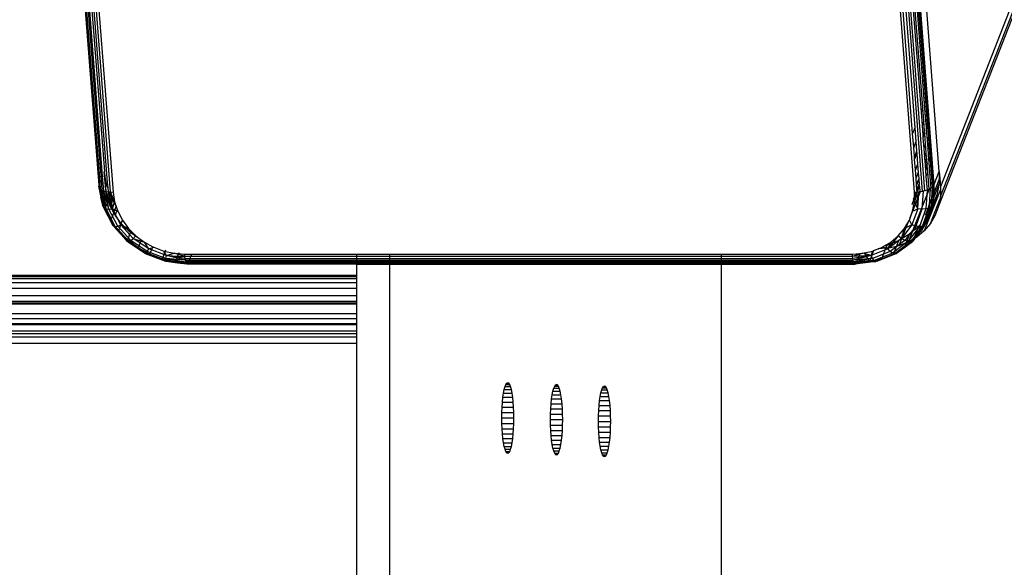
# Model space of a CAD drawing. Units: millimetres. Extents: x 29655 to 30493, y -91333 to -88108.
# Drawn here: x 30276 to 30288, y -91043 to -91037 of the extents above; entities that cross this region are included whole.
import ezdxf

# ---------------------------------------------------------------- set-up
doc = ezdxf.new("R2010")
doc.units = ezdxf.units.MM
doc.header["$LTSCALE"] = 2
doc.layers.add('Strefa Bezpieczna', color=9, linetype='Continuous')
doc.styles.get("Standard").update_dxf_attribs({"font": 'arial.ttf'})
doc.dimstyles.get("Standard").update_dxf_attribs({"dimtxt": 10, "dimasz": 8, "dimexe": 0.18, "dimexo": 0.0625, "dimgap": 10, "dimtad": 0, "dimdec": 0, "dimrnd": 0.5, "dimzin": 0, "dimdsep": 46, "dimtxsty": 'Standard', "dimcen": 0.09, "dimse1": 1, "dimse2": 1, "dimadec": 0, "dimazin": 0, "dimtfac": 1, "dimtdec": 4, "dimtofl": 0, "dimtmove": 0, "dimatfit": 3, "dimfxl": 1, "dimtolj": 1, "dimtzin": 0, "dimarcsym": 0})

# ---------------------------------------------------------------- blocks, each defined once
blk = doc.blocks.new('*D1808')
at = {"layer": 'Defpoints', "color": 0}
for p in [(30358.284, -88224.148), (29661.351, -91332.809), (30358.284, -91332.809)]:
    blk.add_point(p, dxfattribs=at)
at = {"layer": 'Strefa Bezpieczna', "color": 0, "lineweight": -2, "ltscale": 2}
for p, q in [((29661.351, -88232.148), (29661.351, -89753.559)), ((29661.351, -91324.809), (29661.351, -89803.399))]:
    blk.add_line(p, q, dxfattribs=at)
at = {"layer": 'Strefa Bezpieczna', "color": 0}
for points in [[(29662.684, -88232.148), (29660.017, -88232.148), (29661.351, -88224.148)], [(29660.017, -91324.809), (29662.684, -91324.809), (29661.351, -91332.809)]]:
    blk.add_solid(points, dxfattribs=at)
at = {"layer": 'Strefa Bezpieczna', "color": 0, "ltscale": 2, "insert": (29661.351, -89778.479), "char_height": 10, "attachment_point": 5, "rotation": 90}
blk.add_mtext('\\A1;3109', dxfattribs=at)

msp = doc.modelspace()

# ---------------------------------------------------------------- linework, layer by layer
for p, q in [((30334.793, -90916.371), (30287.013, -91038.542)), ((30287.013, -91038.656), (30334.783, -90916.508)), ((30334.704, -90916.775), (30286.992, -91038.768)), ((30286.999, -91038.359), (30286.436, -91031.047)), ((30286.372, -91031.21), (30286.936, -91038.521)), ((30277.088, -91038.521), (30276.526, -91031.239)), ((30276.531, -91031.247), (30277.091, -91038.512)), ((30277.101, -91038.489), (30276.543, -91031.257)), ((30276.559, -91031.267), (30277.114, -91038.456)), ((30277.13, -91038.414), (30276.58, -91031.275)), ((30276.603, -91031.282), (30277.151, -91038.359)), ((30276.63, -91031.287), (30277.185, -91038.491)), ((30277.223, -91038.601), (30276.659, -91031.29)), ((30276.689, -91031.291), (30277.253, -91038.602)), ((30286.707, -91038.602), (30286.143, -91031.291)), ((30286.236, -91031.282), (30286.8, -91038.594)), ((30286.829, -91038.587), (30286.265, -91031.275)), ((30286.6, -91034.669), (30286.823, -91037.561)), ((30286.615, -91034.632), (30286.838, -91037.524)), ((30286.849, -91037.496), (30286.626, -91034.605)), ((30286.562, -91034.767), (30286.785, -91037.659)), ((30286.805, -91037.606), (30286.582, -91034.715)), ((30286.685, -91037.913), (30286.462, -91035.021)), ((30286.489, -91034.954), (30286.712, -91037.846)), ((30286.805, -91037.606), (30286.785, -91037.659)), ((30286.818, -91037.765), (30286.805, -91037.606)), ((30286.838, -91037.524), (30286.823, -91037.561)), ((30286.823, -91037.561), (30286.835, -91037.72)), ((30286.849, -91037.496), (30286.838, -91037.524)), ((30286.838, -91037.524), (30286.85, -91037.683)), ((30286.861, -91037.655), (30286.849, -91037.496)), ((30286.785, -91037.659), (30286.797, -91037.818)), ((30286.85, -91037.683), (30286.835, -91037.72)), ((30286.835, -91037.72), (30286.844, -91037.835)), ((30286.861, -91037.655), (30286.85, -91037.683)), ((30286.85, -91037.683), (30286.859, -91037.798)), ((30286.87, -91037.77), (30286.861, -91037.655)), ((30286.818, -91037.765), (30286.797, -91037.818)), ((30286.797, -91037.818), (30286.806, -91037.933)), ((30286.827, -91037.881), (30286.818, -91037.765)), ((30286.859, -91037.798), (30286.844, -91037.835)), ((30286.844, -91037.835), (30286.846, -91037.864)), ((30286.861, -91037.827), (30286.846, -91037.864)), ((30286.87, -91037.77), (30286.859, -91037.798)), ((30286.859, -91037.798), (30286.861, -91037.827)), ((30286.872, -91037.799), (30286.861, -91037.827)), ((30286.861, -91037.827), (30286.871, -91037.952)), ((30286.872, -91037.799), (30286.87, -91037.77)), ((30286.881, -91037.924), (30286.872, -91037.799)), ((30286.712, -91037.846), (30286.685, -91037.913)), ((30286.698, -91038.072), (30286.685, -91037.913)), ((30286.712, -91037.846), (30286.724, -91038.005)), ((30286.827, -91037.881), (30286.806, -91037.933)), ((30286.806, -91037.933), (30286.808, -91037.962)), ((30286.829, -91037.909), (30286.808, -91037.962)), ((30286.829, -91037.909), (30286.827, -91037.881)), ((30286.838, -91038.034), (30286.829, -91037.909)), ((30286.846, -91037.864), (30286.856, -91037.989)), ((30286.871, -91037.952), (30286.856, -91037.989)), ((30286.881, -91037.924), (30286.871, -91037.952)), ((30286.871, -91037.952), (30286.878, -91038.052)), ((30286.889, -91038.025), (30286.881, -91037.924)), ((30286.724, -91038.005), (30286.698, -91038.072)), ((30286.724, -91038.005), (30286.733, -91038.12)), ((30286.808, -91037.962), (30286.818, -91038.087)), ((30286.838, -91038.034), (30286.818, -91038.087)), ((30286.846, -91038.135), (30286.838, -91038.034)), ((30286.856, -91037.989), (30286.864, -91038.089)), ((30286.864, -91038.089), (30286.878, -91038.052)), ((30286.878, -91038.052), (30286.889, -91038.025)), ((30286.878, -91038.052), (30286.883, -91038.119)), ((30286.894, -91038.091), (30286.889, -91038.025)), ((30286.706, -91038.188), (30286.698, -91038.072)), ((30286.733, -91038.12), (30286.706, -91038.188)), ((30286.709, -91038.216), (30286.706, -91038.188)), ((30286.735, -91038.149), (30286.709, -91038.216)), ((30286.733, -91038.12), (30286.735, -91038.149)), ((30286.735, -91038.149), (30286.745, -91038.274)), ((30286.818, -91038.087), (30286.826, -91038.187)), ((30286.826, -91038.187), (30286.846, -91038.135)), ((30286.826, -91038.187), (30286.831, -91038.254)), ((30286.851, -91038.201), (30286.846, -91038.135)), ((30286.864, -91038.089), (30286.869, -91038.156)), ((30286.883, -91038.119), (30286.869, -91038.156)), ((30286.869, -91038.156), (30286.87, -91038.171)), ((30286.885, -91038.134), (30286.87, -91038.171)), ((30286.87, -91038.171), (30286.874, -91038.214)), ((30286.888, -91038.177), (30286.874, -91038.214)), ((30286.889, -91038.187), (30286.874, -91038.224)), ((30286.894, -91038.091), (30286.883, -91038.119)), ((30286.883, -91038.119), (30286.885, -91038.134)), ((30286.896, -91038.106), (30286.885, -91038.134)), ((30286.885, -91038.134), (30286.888, -91038.177)), ((30286.899, -91038.15), (30286.888, -91038.177)), ((30286.888, -91038.177), (30286.889, -91038.187)), ((30286.9, -91038.159), (30286.889, -91038.187)), ((30286.889, -91038.187), (30286.89, -91038.208)), ((30286.902, -91038.184), (30286.89, -91038.208)), ((30286.896, -91038.106), (30286.894, -91038.091)), ((30286.899, -91038.15), (30286.896, -91038.106)), ((30286.9, -91038.159), (30286.899, -91038.15)), ((30286.902, -91038.184), (30286.9, -91038.159)), ((30286.907, -91038.255), (30286.902, -91038.184)), ((30286.718, -91038.341), (30286.709, -91038.216)), ((30286.745, -91038.274), (30286.718, -91038.341)), ((30286.745, -91038.274), (30286.752, -91038.375)), ((30286.851, -91038.201), (30286.831, -91038.254)), ((30286.831, -91038.254), (30286.832, -91038.269)), ((30286.852, -91038.216), (30286.832, -91038.269)), ((30286.832, -91038.269), (30286.835, -91038.312)), ((30286.856, -91038.26), (30286.835, -91038.312)), ((30286.856, -91038.269), (30286.836, -91038.321)), ((30286.858, -91038.294), (30286.838, -91038.343)), ((30286.852, -91038.216), (30286.851, -91038.201)), ((30286.856, -91038.26), (30286.852, -91038.216)), ((30286.856, -91038.269), (30286.856, -91038.26)), ((30286.858, -91038.294), (30286.856, -91038.269)), ((30286.864, -91038.365), (30286.858, -91038.294)), ((30286.874, -91038.214), (30286.874, -91038.224)), ((30286.874, -91038.224), (30286.876, -91038.246)), ((30286.891, -91038.212), (30286.876, -91038.246)), ((30286.876, -91038.246), (30286.882, -91038.319)), ((30286.896, -91038.282), (30286.882, -91038.319)), ((30286.89, -91038.208), (30286.891, -91038.212)), ((30286.891, -91038.212), (30286.896, -91038.282)), ((30286.907, -91038.255), (30286.896, -91038.282)), ((30286.896, -91038.282), (30286.912, -91038.482)), ((30286.922, -91038.455), (30286.907, -91038.255)), ((30277.13, -91038.414), (30277.114, -91038.456)), ((30277.143, -91038.587), (30277.13, -91038.414)), ((30277.151, -91038.359), (30277.149, -91038.364)), ((30277.164, -91038.528), (30277.149, -91038.364)), ((30277.174, -91038.502), (30277.151, -91038.359)), ((30286.726, -91038.442), (30286.718, -91038.341)), ((30286.726, -91038.442), (30286.752, -91038.375)), ((30286.752, -91038.375), (30286.757, -91038.441)), ((30286.835, -91038.312), (30286.836, -91038.321)), ((30286.836, -91038.321), (30286.838, -91038.343)), ((30286.838, -91038.343), (30286.843, -91038.417)), ((30286.864, -91038.365), (30286.843, -91038.417)), ((30286.843, -91038.417), (30286.856, -91038.579)), ((30286.88, -91038.569), (30286.864, -91038.365)), ((30286.882, -91038.319), (30286.897, -91038.519)), ((30286.936, -91038.521), (30286.999, -91038.359)), ((30286.999, -91038.359), (30286.999, -91038.458)), ((30286.999, -91038.359), (30287.006, -91038.44)), ((30277.088, -91038.521), (30277.085, -91038.534)), ((30277.085, -91038.534), (30277.088, -91038.546)), ((30277.138, -91038.777), (30277.085, -91038.534)), ((30277.085, -91038.534), (30277.111, -91038.664)), ((30277.091, -91038.512), (30277.088, -91038.521)), ((30277.093, -91038.556), (30277.088, -91038.521)), ((30277.101, -91038.489), (30277.091, -91038.512)), ((30277.091, -91038.512), (30277.093, -91038.556)), ((30277.107, -91038.569), (30277.101, -91038.489)), ((30277.114, -91038.456), (30277.123, -91038.579)), ((30277.164, -91038.528), (30277.162, -91038.533)), ((30277.165, -91038.542), (30277.162, -91038.533)), ((30277.174, -91038.502), (30277.164, -91038.528)), ((30277.177, -91038.511), (30277.165, -91038.542)), ((30277.177, -91038.511), (30277.174, -91038.502)), ((30277.185, -91038.491), (30277.177, -91038.511)), ((30277.19, -91038.548), (30277.177, -91038.511)), ((30277.185, -91038.491), (30277.19, -91038.548)), ((30286.731, -91038.508), (30286.726, -91038.442)), ((30286.757, -91038.441), (30286.731, -91038.508)), ((30286.732, -91038.523), (30286.731, -91038.508)), ((30286.759, -91038.456), (30286.732, -91038.523)), ((30286.736, -91038.567), (30286.732, -91038.523)), ((30286.762, -91038.5), (30286.736, -91038.567)), ((30286.763, -91038.509), (30286.736, -91038.576)), ((30286.765, -91038.534), (30286.738, -91038.598)), ((30286.757, -91038.441), (30286.759, -91038.456)), ((30286.759, -91038.456), (30286.762, -91038.5)), ((30286.762, -91038.5), (30286.763, -91038.509)), ((30286.765, -91038.534), (30286.763, -91038.509)), ((30286.765, -91038.534), (30286.77, -91038.599)), ((30286.912, -91038.482), (30286.897, -91038.519)), ((30286.897, -91038.519), (30286.9, -91038.558)), ((30286.906, -91038.777), (30286.929, -91038.534)), ((30286.922, -91038.455), (30286.912, -91038.482)), ((30286.912, -91038.482), (30286.916, -91038.546)), ((30286.921, -91038.542), (30286.929, -91038.534)), ((30286.929, -91038.534), (30286.922, -91038.455)), ((30286.929, -91038.534), (30286.936, -91038.521)), ((30286.935, -91038.664), (30286.929, -91038.534)), ((30286.935, -91038.62), (30286.999, -91038.458)), ((30286.998, -91038.502), (30286.935, -91038.664)), ((30286.936, -91038.521), (30286.935, -91038.62)), ((30286.998, -91038.502), (30286.973, -91038.641)), ((30286.999, -91038.458), (30286.998, -91038.502)), ((30286.999, -91038.458), (30287.006, -91038.44)), ((30287.006, -91038.44), (30287.013, -91038.542)), ((30277.088, -91038.546), (30277.093, -91038.556)), ((30277.1, -91038.595), (30277.088, -91038.546)), ((30277.093, -91038.556), (30277.095, -91038.558)), ((30277.095, -91038.558), (30277.107, -91038.569)), ((30277.1, -91038.595), (30277.095, -91038.558)), ((30277.149, -91038.792), (30277.095, -91038.558)), ((30277.104, -91038.623), (30277.1, -91038.595)), ((30277.112, -91038.661), (30277.104, -91038.623)), ((30277.115, -91038.655), (30277.104, -91038.623)), ((30277.107, -91038.569), (30277.123, -91038.579)), ((30277.149, -91038.792), (30277.107, -91038.569)), ((30277.143, -91038.587), (30277.115, -91038.655)), ((30277.123, -91038.579), (30277.143, -91038.587)), ((30277.172, -91038.801), (30277.123, -91038.579)), ((30277.123, -91038.579), (30277.149, -91038.792)), ((30277.143, -91038.587), (30277.167, -91038.594)), ((30277.172, -91038.801), (30277.143, -91038.587)), ((30277.205, -91038.805), (30277.143, -91038.587)), ((30277.174, -91038.595), (30277.165, -91038.542)), ((30277.165, -91038.542), (30277.167, -91038.594)), ((30277.167, -91038.594), (30277.174, -91038.595)), ((30277.205, -91038.805), (30277.167, -91038.594)), ((30277.247, -91038.801), (30277.167, -91038.594)), ((30277.184, -91038.656), (30277.174, -91038.595)), ((30277.174, -91038.595), (30277.194, -91038.599)), ((30277.184, -91038.656), (30277.206, -91038.6)), ((30277.19, -91038.548), (30277.194, -91038.599)), ((30277.194, -91038.599), (30277.206, -91038.6)), ((30277.247, -91038.801), (30277.194, -91038.599)), ((30277.199, -91038.7), (30277.221, -91038.641)), ((30277.221, -91038.641), (30277.206, -91038.6)), ((30277.206, -91038.6), (30277.223, -91038.601)), ((30277.25, -91038.696), (30277.221, -91038.641)), ((30277.223, -91038.601), (30277.253, -91038.602)), ((30277.247, -91038.801), (30277.223, -91038.601)), ((30277.272, -91038.717), (30277.223, -91038.601)), ((30277.253, -91038.602), (30277.263, -91038.662)), ((30286.773, -91038.598), (30286.652, -91038.907)), ((30286.88, -91038.569), (30286.681, -91039.073)), ((30286.714, -91038.634), (30286.691, -91038.692)), ((30286.737, -91038.602), (30286.705, -91038.683)), ((30286.705, -91038.683), (30286.714, -91038.634)), ((30286.738, -91038.601), (30286.706, -91038.717)), ((30286.706, -91038.717), (30286.707, -91038.602)), ((30286.707, -91038.602), (30286.718, -91038.602)), ((30286.726, -91038.602), (30286.714, -91038.634)), ((30286.714, -91038.634), (30286.717, -91038.613)), ((30286.717, -91038.613), (30286.718, -91038.602)), ((30286.722, -91038.602), (30286.717, -91038.613)), ((30286.718, -91038.602), (30286.722, -91038.602)), ((30286.722, -91038.602), (30286.726, -91038.602)), ((30286.726, -91038.602), (30286.737, -91038.602)), ((30286.736, -91038.576), (30286.736, -91038.567)), ((30286.738, -91038.598), (30286.736, -91038.576)), ((30286.738, -91038.598), (30286.737, -91038.602)), ((30286.737, -91038.602), (30286.759, -91038.6)), ((30286.746, -91038.801), (30286.738, -91038.601)), ((30286.746, -91038.801), (30286.759, -91038.6)), ((30286.77, -91038.599), (30286.759, -91038.6)), ((30286.773, -91038.598), (30286.77, -91038.599)), ((30286.8, -91038.594), (30286.773, -91038.598)), ((30286.81, -91038.592), (30286.796, -91038.805)), ((30286.81, -91038.592), (30286.8, -91038.594)), ((30286.829, -91038.587), (30286.81, -91038.592)), ((30287.013, -91038.571), (30286.823, -91039.059)), ((30286.856, -91038.579), (30286.829, -91038.587)), ((30286.856, -91038.579), (30286.841, -91038.801)), ((30286.88, -91038.569), (30286.856, -91038.579)), ((30286.894, -91038.562), (30286.88, -91038.569)), ((30286.894, -91038.562), (30286.881, -91038.758)), ((30286.9, -91038.558), (30286.894, -91038.562)), ((30286.916, -91038.546), (30286.9, -91038.558)), ((30286.912, -91038.679), (30286.921, -91038.542)), ((30286.912, -91038.679), (30286.935, -91038.62)), ((30286.915, -91038.789), (30286.973, -91038.641)), ((30286.921, -91038.542), (30286.916, -91038.546)), ((30286.973, -91038.641), (30286.924, -91038.774)), ((30286.935, -91038.62), (30286.935, -91038.664)), ((30287.013, -91038.542), (30287.013, -91038.571)), ((30287.013, -91038.571), (30287.013, -91038.656)), ((30277.111, -91038.664), (30277.112, -91038.661)), ((30277.117, -91038.683), (30277.111, -91038.664)), ((30277.138, -91038.777), (30277.111, -91038.664)), ((30277.115, -91038.655), (30277.112, -91038.661)), ((30277.134, -91038.733), (30277.115, -91038.655)), ((30277.138, -91038.777), (30277.117, -91038.683)), ((30277.134, -91038.733), (30277.117, -91038.683)), ((30277.149, -91038.792), (30277.134, -91038.733)), ((30277.155, -91038.795), (30277.134, -91038.733)), ((30277.161, -91038.797), (30277.199, -91038.7)), ((30277.199, -91038.7), (30277.184, -91038.656)), ((30277.221, -91038.768), (30277.199, -91038.7)), ((30277.25, -91038.696), (30277.221, -91038.768)), ((30277.262, -91038.846), (30277.221, -91038.768)), ((30277.247, -91038.801), (30277.272, -91038.717)), ((30277.263, -91038.662), (30277.25, -91038.696)), ((30277.291, -91038.774), (30277.25, -91038.696)), ((30277.263, -91038.662), (30277.272, -91038.717)), ((30277.272, -91038.717), (30277.291, -91038.774)), ((30286.681, -91038.748), (30286.705, -91038.683)), ((30286.686, -91038.828), (30286.706, -91038.717)), ((30286.746, -91038.801), (30286.706, -91038.717)), ((30286.867, -91038.795), (30286.881, -91038.758)), ((30286.881, -91038.758), (30286.879, -91038.792)), ((30286.881, -91038.758), (30286.912, -91038.679)), ((30286.896, -91038.972), (30287.007, -91038.689)), ((30286.906, -91038.777), (30286.935, -91038.664)), ((30286.906, -91038.777), (30286.912, -91038.679)), ((30286.935, -91038.664), (30286.911, -91038.797)), ((30286.992, -91038.768), (30286.953, -91038.874)), ((30287.007, -91038.689), (30286.992, -91038.768)), ((30287.013, -91038.656), (30287.007, -91038.689)), ((30277.138, -91038.777), (30277.149, -91038.792)), ((30277.138, -91038.777), (30277.252, -91038.996)), ((30277.158, -91038.804), (30277.149, -91038.792)), ((30277.259, -91039.002), (30277.149, -91038.792)), ((30277.149, -91038.792), (30277.155, -91038.795)), ((30277.158, -91038.804), (30277.155, -91038.795)), ((30277.155, -91038.795), (30277.161, -91038.797)), ((30277.158, -91038.804), (30277.161, -91038.797)), ((30277.227, -91038.936), (30277.158, -91038.804)), ((30277.161, -91038.797), (30277.172, -91038.801)), ((30277.28, -91039.009), (30277.172, -91038.801)), ((30277.172, -91038.801), (30277.205, -91038.805)), ((30277.205, -91038.805), (30277.247, -91038.801)), ((30277.309, -91039.003), (30277.205, -91038.805)), ((30277.227, -91038.936), (30277.262, -91038.846)), ((30277.346, -91038.989), (30277.247, -91038.801)), ((30277.247, -91038.801), (30277.309, -91038.828)), ((30277.262, -91038.846), (30277.291, -91038.774)), ((30277.277, -91038.874), (30277.262, -91038.846)), ((30277.302, -91038.809), (30277.277, -91038.874)), ((30277.349, -91038.972), (30277.277, -91038.874)), ((30277.291, -91038.774), (30277.302, -91038.809)), ((30277.302, -91038.809), (30277.309, -91038.828)), ((30277.309, -91038.828), (30277.364, -91038.933)), ((30286.647, -91038.934), (30286.686, -91038.828)), ((30286.746, -91038.801), (30286.677, -91038.989)), ((30286.686, -91038.828), (30286.746, -91038.801)), ((30286.796, -91038.805), (30286.723, -91039.003)), ((30286.796, -91038.805), (30286.746, -91038.801)), ((30286.841, -91038.801), (30286.765, -91039.009)), ((30286.841, -91038.801), (30286.796, -91038.805)), ((30286.825, -91038.996), (30286.878, -91038.854)), ((30286.879, -91038.792), (30286.831, -91038.922)), ((30286.836, -91038.874), (30286.867, -91038.795)), ((30286.867, -91038.795), (30286.841, -91038.801)), ((30286.878, -91038.854), (30286.853, -91038.896)), ((30286.861, -91038.936), (30286.924, -91038.774)), ((30286.909, -91038.804), (30286.861, -91038.936)), ((30286.879, -91038.792), (30286.867, -91038.795)), ((30286.878, -91038.854), (30286.906, -91038.777)), ((30286.909, -91038.804), (30286.878, -91038.854)), ((30286.906, -91038.777), (30286.879, -91038.792)), ((30286.953, -91038.874), (30286.896, -91038.972)), ((30286.909, -91038.804), (30286.906, -91038.777)), ((30286.911, -91038.797), (30286.909, -91038.804)), ((30286.915, -91038.789), (30286.911, -91038.797)), ((30286.924, -91038.774), (30286.915, -91038.789)), ((30277.28, -91039.009), (30277.227, -91038.936)), ((30277.227, -91038.936), (30277.252, -91038.996)), ((30277.252, -91038.996), (30277.259, -91039.002)), ((30277.309, -91039.003), (30277.346, -91038.989)), ((30277.349, -91038.972), (30277.317, -91039.059)), ((30277.346, -91038.989), (30277.365, -91038.934)), ((30277.491, -91039.15), (30277.346, -91038.989)), ((30277.346, -91038.989), (30277.437, -91039.032)), ((30277.524, -91039.12), (30277.346, -91038.989)), ((30277.349, -91038.972), (30277.365, -91038.936)), ((30277.436, -91039.059), (30277.349, -91038.972)), ((30277.365, -91038.936), (30277.364, -91038.933)), ((30277.365, -91038.936), (30277.437, -91039.032)), ((30286.629, -91038.965), (30286.555, -91039.155)), ((30286.677, -91038.989), (30286.556, -91039.15)), ((30286.59, -91039.032), (30286.629, -91038.965)), ((30286.677, -91038.989), (30286.59, -91039.032)), ((30286.629, -91038.965), (30286.647, -91038.934)), ((30286.677, -91038.989), (30286.647, -91038.934)), ((30286.723, -91039.003), (30286.677, -91038.989)), ((30286.776, -91038.987), (30286.761, -91039.005)), ((30286.825, -91038.996), (30286.789, -91039.059)), ((30286.825, -91038.996), (30286.789, -91039.059)), ((30286.831, -91038.922), (30286.8, -91039.007)), ((30286.801, -91039.028), (30286.825, -91038.996)), ((30286.853, -91038.896), (30286.811, -91039.002)), ((30286.825, -91038.996), (30286.811, -91039.002)), ((30286.896, -91038.972), (30286.823, -91039.059)), ((30286.861, -91038.936), (30286.825, -91038.996)), ((30286.853, -91038.896), (30286.831, -91038.922)), ((30277.259, -91039.002), (30277.261, -91039.007)), ((30277.261, -91039.007), (30277.28, -91039.009)), ((30277.261, -91039.007), (30277.422, -91039.184)), ((30277.261, -91039.007), (30277.317, -91039.059)), ((30277.28, -91039.009), (30277.309, -91039.003)), ((30277.317, -91039.059), (30277.28, -91039.009)), ((30277.442, -91039.187), (30277.28, -91039.009)), ((30277.463, -91039.173), (30277.309, -91039.003)), ((30277.426, -91039.168), (30277.317, -91039.059)), ((30277.422, -91039.184), (30277.317, -91039.059)), ((30277.426, -91039.168), (30277.461, -91039.078)), ((30277.444, -91039.039), (30277.436, -91039.059)), ((30277.461, -91039.078), (30277.436, -91039.059)), ((30277.437, -91039.032), (30277.444, -91039.039)), ((30277.444, -91039.039), (30277.467, -91039.063)), ((30277.461, -91039.078), (30277.467, -91039.063)), ((30277.536, -91039.133), (30277.461, -91039.078)), ((30277.467, -91039.063), (30277.524, -91039.12)), ((30286.516, -91039.12), (30286.59, -91039.032)), ((30286.65, -91039.098), (30286.555, -91039.155)), ((30286.556, -91039.15), (30286.59, -91039.032)), ((30286.723, -91039.003), (30286.595, -91039.173)), ((30286.65, -91039.098), (30286.61, -91039.203)), ((30286.765, -91039.009), (30286.631, -91039.187)), ((30286.681, -91039.073), (30286.636, -91039.188)), ((30286.681, -91039.073), (30286.65, -91039.098)), ((30286.761, -91039.005), (30286.681, -91039.073)), ((30286.717, -91039.116), (30286.681, -91039.165)), ((30286.704, -91039.152), (30286.717, -91039.116)), ((30286.717, -91039.116), (30286.761, -91039.005)), ((30286.767, -91039.05), (30286.717, -91039.116)), ((30286.718, -91039.143), (30286.748, -91039.099)), ((30286.741, -91039.115), (30286.718, -91039.143)), ((30286.765, -91039.009), (30286.723, -91039.003)), ((30286.823, -91039.059), (30286.734, -91039.133)), ((30286.734, -91039.133), (30286.741, -91039.115)), ((30286.789, -91039.059), (30286.741, -91039.115)), ((30286.741, -91039.115), (30286.748, -91039.099)), ((30286.748, -91039.099), (30286.801, -91039.028)), ((30286.748, -91039.099), (30286.767, -91039.05)), ((30286.783, -91039.008), (30286.765, -91039.009)), ((30286.8, -91039.007), (30286.767, -91039.05)), ((30286.767, -91039.05), (30286.783, -91039.008)), ((30286.8, -91039.007), (30286.783, -91039.008)), ((30286.801, -91039.028), (30286.789, -91039.059)), ((30286.811, -91039.002), (30286.8, -91039.007)), ((30286.811, -91039.002), (30286.801, -91039.028)), ((30277.426, -91039.168), (30277.422, -91039.184)), ((30277.422, -91039.184), (30277.428, -91039.191)), ((30277.422, -91039.184), (30277.431, -91039.19)), ((30277.551, -91039.261), (30277.426, -91039.168)), ((30277.428, -91039.191), (30277.431, -91039.19)), ((30277.637, -91039.332), (30277.428, -91039.191)), ((30277.431, -91039.19), (30277.442, -91039.187)), ((30277.431, -91039.19), (30277.636, -91039.328)), ((30277.442, -91039.187), (30277.463, -91039.173)), ((30277.644, -91039.324), (30277.442, -91039.187)), ((30277.463, -91039.173), (30277.491, -91039.15)), ((30277.657, -91039.304), (30277.463, -91039.173)), ((30277.491, -91039.15), (30277.524, -91039.12)), ((30277.675, -91039.274), (30277.491, -91039.15)), ((30277.491, -91039.15), (30277.623, -91039.194)), ((30277.524, -91039.12), (30277.537, -91039.13)), ((30277.536, -91039.133), (30277.537, -91039.13)), ((30277.559, -91039.146), (30277.536, -91039.133)), ((30277.537, -91039.13), (30277.559, -91039.146)), ((30277.587, -91039.167), (30277.551, -91039.261)), ((30277.559, -91039.146), (30277.587, -91039.167)), ((30277.587, -91039.167), (30277.623, -91039.194)), ((30277.623, -91039.194), (30277.723, -91039.248)), ((30277.675, -91039.274), (30277.623, -91039.194)), ((30286.361, -91039.234), (30286.428, -91039.194)), ((30286.386, -91039.228), (30286.361, -91039.234)), ((30286.371, -91039.266), (30286.386, -91039.228)), ((30286.425, -91039.213), (30286.386, -91039.228)), ((30286.516, -91039.12), (30286.392, -91039.274)), ((30286.556, -91039.15), (30286.392, -91039.274)), ((30286.392, -91039.274), (30286.428, -91039.194)), ((30286.405, -91039.264), (30286.425, -91039.213)), ((30286.595, -91039.173), (30286.422, -91039.304)), ((30286.524, -91039.173), (30286.425, -91039.213)), ((30286.425, -91039.213), (30286.434, -91039.189)), ((30286.428, -91039.194), (30286.434, -91039.189)), ((30286.434, -91039.189), (30286.516, -91039.12)), ((30286.631, -91039.187), (30286.45, -91039.324)), ((30286.497, -91039.243), (30286.524, -91039.173)), ((30286.556, -91039.15), (30286.516, -91039.12)), ((30286.555, -91039.155), (30286.523, -91039.237)), ((30286.61, -91039.203), (30286.523, -91039.237)), ((30286.555, -91039.155), (30286.524, -91039.173)), ((30286.595, -91039.173), (30286.556, -91039.15)), ((30286.589, -91039.256), (30286.625, -91039.229)), ((30286.631, -91039.187), (30286.595, -91039.173)), ((30286.661, -91039.191), (30286.595, -91039.241)), ((30286.61, -91039.203), (30286.595, -91039.241)), ((30286.634, -91039.193), (30286.61, -91039.203)), ((30286.625, -91039.229), (30286.684, -91039.184)), ((30286.674, -91039.187), (30286.625, -91039.229)), ((30286.636, -91039.188), (30286.631, -91039.187)), ((30286.636, -91039.188), (30286.634, -91039.193)), ((30286.642, -91039.188), (30286.634, -91039.193)), ((30286.642, -91039.188), (30286.636, -91039.188)), ((30286.681, -91039.165), (30286.642, -91039.188)), ((30286.661, -91039.191), (30286.642, -91039.188)), ((30286.681, -91039.165), (30286.661, -91039.191)), ((30286.674, -91039.187), (30286.661, -91039.191)), ((30286.695, -91039.17), (30286.674, -91039.187)), ((30286.684, -91039.184), (30286.674, -91039.187)), ((30286.704, -91039.152), (30286.681, -91039.165)), ((30286.695, -91039.17), (30286.684, -91039.184)), ((30286.697, -91039.168), (30286.695, -91039.17)), ((30286.697, -91039.168), (30286.698, -91039.165)), ((30286.712, -91039.146), (30286.698, -91039.165)), ((30286.698, -91039.165), (30286.704, -91039.152)), ((30286.712, -91039.146), (30286.704, -91039.152)), ((30286.718, -91039.143), (30286.712, -91039.146)), ((30286.734, -91039.133), (30286.718, -91039.143)), ((30277.688, -91039.336), (30277.551, -91039.261)), ((30277.551, -91039.261), (30277.636, -91039.328)), ((30277.636, -91039.328), (30277.551, -91039.261)), ((30277.636, -91039.328), (30277.637, -91039.332)), ((30277.64, -91039.329), (30277.636, -91039.328)), ((30277.637, -91039.332), (30277.64, -91039.329)), ((30277.875, -91039.421), (30277.637, -91039.332)), ((30277.64, -91039.329), (30277.644, -91039.324)), ((30277.688, -91039.336), (30277.64, -91039.329)), ((30277.64, -91039.329), (30277.875, -91039.418)), ((30277.644, -91039.324), (30277.657, -91039.304)), ((30277.874, -91039.41), (30277.644, -91039.324)), ((30277.657, -91039.304), (30277.675, -91039.274)), ((30277.877, -91039.386), (30277.657, -91039.304)), ((30277.675, -91039.274), (30277.733, -91039.254)), ((30277.883, -91039.352), (30277.675, -91039.274)), ((30277.688, -91039.336), (30277.723, -91039.248)), ((30277.835, -91039.391), (30277.688, -91039.336)), ((30277.723, -91039.248), (30277.733, -91039.254)), ((30277.733, -91039.254), (30277.851, -91039.298)), ((30277.835, -91039.391), (30277.877, -91039.285)), ((30277.851, -91039.298), (30277.973, -91039.325)), ((30277.883, -91039.352), (30277.851, -91039.298)), ((30277.883, -91039.352), (30277.973, -91039.325)), ((30277.973, -91039.325), (30278.097, -91039.334)), ((30278.1, -91039.361), (30277.973, -91039.325)), ((30278.029, -91039.319), (30277.988, -91039.424)), ((30278.1, -91039.361), (30278.097, -91039.334)), ((30278.097, -91039.334), (30278.183, -91039.334)), ((30278.172, -91039.361), (30278.183, -91039.334)), ((30278.183, -91039.334), (30280.126, -91039.334)), ((30280.126, -91039.334), (30280.52, -91039.334)), ((30280.126, -91039.334), (30280.126, -91039.361)), ((30280.52, -91039.334), (30284.426, -91039.334)), ((30280.52, -91039.361), (30280.52, -91039.334)), ((30284.426, -91039.334), (30285.976, -91039.334)), ((30284.426, -91039.334), (30284.426, -91039.361)), ((30285.976, -91039.334), (30286.064, -91039.327)), ((30285.978, -91039.361), (30285.976, -91039.334)), ((30286.098, -91039.325), (30285.978, -91039.361)), ((30286.064, -91039.327), (30286.022, -91039.435)), ((30286.064, -91039.327), (30286.098, -91039.325)), ((30286.098, -91039.325), (30286.114, -91039.321)), ((30286.196, -91039.352), (30286.098, -91039.325)), ((30286.114, -91039.321), (30286.216, -91039.298)), ((30286.114, -91039.321), (30286.175, -91039.424)), ((30286.226, -91039.294), (30286.175, -91039.424)), ((30286.392, -91039.274), (30286.196, -91039.352)), ((30286.196, -91039.352), (30286.216, -91039.298)), ((30286.422, -91039.304), (30286.214, -91039.386)), ((30286.216, -91039.298), (30286.226, -91039.294)), ((30286.226, -91039.294), (30286.279, -91039.273)), ((30286.45, -91039.324), (30286.233, -91039.41)), ((30286.264, -91039.419), (30286.493, -91039.328)), ((30286.282, -91039.273), (30286.279, -91039.273)), ((30286.282, -91039.273), (30286.327, -91039.254)), ((30286.371, -91039.266), (30286.282, -91039.273)), ((30286.322, -91039.391), (30286.371, -91039.266)), ((30286.461, -91039.336), (30286.322, -91039.391)), ((30286.327, -91039.254), (30286.361, -91039.234)), ((30286.392, -91039.274), (30286.327, -91039.254)), ((30286.405, -91039.264), (30286.371, -91039.266)), ((30286.422, -91039.304), (30286.392, -91039.274)), ((30286.497, -91039.243), (30286.405, -91039.264)), ((30286.45, -91039.324), (30286.422, -91039.304)), ((30286.464, -91039.329), (30286.45, -91039.324)), ((30286.461, -91039.336), (30286.493, -91039.328)), ((30286.461, -91039.336), (30286.464, -91039.329)), ((30286.469, -91039.331), (30286.461, -91039.336)), ((30286.474, -91039.332), (30286.461, -91039.336)), ((30286.464, -91039.329), (30286.497, -91039.243)), ((30286.469, -91039.331), (30286.464, -91039.329)), ((30286.5, -91039.312), (30286.469, -91039.331)), ((30286.474, -91039.332), (30286.469, -91039.331)), ((30286.5, -91039.312), (30286.474, -91039.332)), ((30286.493, -91039.328), (30286.474, -91039.332)), ((30286.493, -91039.328), (30286.565, -91039.274)), ((30286.523, -91039.237), (30286.497, -91039.243)), ((30286.595, -91039.241), (30286.5, -91039.312)), ((30286.565, -91039.274), (30286.5, -91039.312)), ((30286.565, -91039.274), (30286.589, -91039.256)), ((30286.587, -91039.261), (30286.565, -91039.274)), ((30286.589, -91039.256), (30286.587, -91039.261)), ((30286.595, -91039.241), (30286.589, -91039.256)), ((30277.988, -91039.424), (30277.835, -91039.391)), ((30277.835, -91039.391), (30277.879, -91039.419)), ((30277.874, -91039.41), (30277.877, -91039.386)), ((30277.874, -91039.41), (30278.122, -91039.448)), ((30277.875, -91039.418), (30277.874, -91039.41)), ((30278.117, -91039.439), (30277.874, -91039.41)), ((30277.875, -91039.418), (30277.879, -91039.419)), ((30277.875, -91039.421), (30277.875, -91039.418)), ((30277.879, -91039.419), (30277.875, -91039.421)), ((30278.127, -91039.452), (30277.875, -91039.421)), ((30277.877, -91039.386), (30277.883, -91039.352)), ((30278.107, -91039.408), (30277.877, -91039.386)), ((30277.877, -91039.386), (30278.112, -91039.426)), ((30278.117, -91039.439), (30277.877, -91039.386)), ((30277.879, -91039.419), (30278.012, -91039.436)), ((30277.879, -91039.419), (30278.138, -91039.446)), ((30277.879, -91039.419), (30277.988, -91039.424)), ((30278.107, -91039.408), (30277.883, -91039.352)), ((30278.103, -91039.386), (30277.883, -91039.352)), ((30277.883, -91039.352), (30278.1, -91039.361)), ((30278.114, -91039.433), (30277.988, -91039.424)), ((30277.988, -91039.424), (30278.138, -91039.446)), ((30278.012, -91039.436), (30278.122, -91039.448)), ((30278.103, -91039.386), (30278.1, -91039.361)), ((30278.172, -91039.361), (30278.1, -91039.361)), ((30278.107, -91039.408), (30278.103, -91039.386)), ((30278.103, -91039.386), (30278.162, -91039.386)), ((30278.112, -91039.426), (30278.107, -91039.408)), ((30278.107, -91039.408), (30278.154, -91039.408)), ((30278.114, -91039.433), (30278.112, -91039.426)), ((30278.147, -91039.426), (30278.112, -91039.426)), ((30278.143, -91039.435), (30278.114, -91039.433)), ((30278.117, -91039.439), (30278.114, -91039.433)), ((30278.122, -91039.448), (30278.117, -91039.439)), ((30278.117, -91039.439), (30278.141, -91039.439)), ((30278.127, -91039.452), (30278.122, -91039.448)), ((30278.133, -91039.451), (30278.127, -91039.452)), ((30278.138, -91039.446), (30278.133, -91039.451)), ((30278.133, -91039.451), (30280.126, -91039.452)), ((30278.141, -91039.439), (30278.138, -91039.446)), ((30280.126, -91039.448), (30278.138, -91039.446)), ((30278.143, -91039.435), (30278.141, -91039.439)), ((30278.141, -91039.439), (30280.126, -91039.439)), ((30278.143, -91039.435), (30278.147, -91039.426)), ((30280.126, -91039.435), (30278.143, -91039.435)), ((30278.147, -91039.426), (30278.154, -91039.408)), ((30280.126, -91039.426), (30278.147, -91039.426)), ((30278.154, -91039.408), (30278.162, -91039.386)), ((30278.154, -91039.408), (30280.126, -91039.408)), ((30278.162, -91039.386), (30278.172, -91039.361)), ((30278.162, -91039.386), (30280.126, -91039.386)), ((30280.126, -91039.361), (30278.172, -91039.361)), ((30280.52, -91039.361), (30280.126, -91039.361)), ((30280.126, -91039.361), (30280.126, -91039.386)), ((30280.126, -91039.386), (30280.52, -91039.386)), ((30280.126, -91039.386), (30280.126, -91039.408)), ((30280.126, -91039.408), (30280.52, -91039.408)), ((30280.126, -91039.408), (30280.126, -91039.426)), ((30280.52, -91039.426), (30280.126, -91039.426)), ((30280.126, -91039.426), (30280.126, -91039.435)), ((30280.52, -91039.435), (30280.126, -91039.435)), ((30280.126, -91039.435), (30280.126, -91039.439)), ((30280.126, -91039.439), (30280.52, -91039.439)), ((30280.126, -91039.439), (30280.126, -91039.448)), ((30280.52, -91039.448), (30280.126, -91039.448)), ((30280.126, -91039.448), (30280.126, -91039.452)), ((30280.126, -91039.452), (30280.52, -91039.452)), ((30280.126, -91039.452), (30280.126, -91039.588)), ((30284.426, -91039.361), (30280.52, -91039.361)), ((30280.52, -91039.386), (30280.52, -91039.361)), ((30280.52, -91039.386), (30284.426, -91039.386)), ((30280.52, -91039.408), (30280.52, -91039.386)), ((30280.52, -91039.408), (30284.426, -91039.408)), ((30280.52, -91039.426), (30280.52, -91039.408)), ((30284.426, -91039.426), (30280.52, -91039.426)), ((30280.52, -91039.435), (30280.52, -91039.426)), ((30284.426, -91039.435), (30280.52, -91039.435)), ((30280.52, -91039.439), (30280.52, -91039.435)), ((30280.52, -91039.439), (30284.426, -91039.439)), ((30280.52, -91039.448), (30280.52, -91039.439)), ((30284.426, -91039.448), (30280.52, -91039.448)), ((30280.52, -91039.452), (30280.52, -91039.448)), ((30280.52, -91039.452), (30284.426, -91039.452)), ((30280.52, -91049.725), (30280.52, -91039.452)), ((30285.978, -91039.361), (30284.426, -91039.361)), ((30284.426, -91039.361), (30284.426, -91039.386)), ((30284.426, -91039.386), (30285.982, -91039.386)), ((30284.426, -91039.386), (30284.426, -91039.408)), ((30284.426, -91039.408), (30285.986, -91039.408)), ((30284.426, -91039.408), (30284.426, -91039.426)), ((30285.99, -91039.426), (30284.426, -91039.426)), ((30284.426, -91039.426), (30284.426, -91039.435)), ((30284.426, -91039.435), (30284.426, -91039.439)), ((30285.994, -91039.435), (30284.426, -91039.435)), ((30284.426, -91039.439), (30285.995, -91039.439)), ((30284.426, -91039.439), (30284.426, -91039.448)), ((30285.999, -91039.446), (30284.426, -91039.448)), ((30284.426, -91039.448), (30284.426, -91039.452)), ((30284.426, -91039.452), (30286.006, -91039.452)), ((30284.426, -91039.452), (30284.426, -91049.725)), ((30286.196, -91039.352), (30285.978, -91039.361)), ((30285.982, -91039.386), (30285.978, -91039.361)), ((30286.196, -91039.352), (30285.982, -91039.386)), ((30285.986, -91039.408), (30285.982, -91039.386)), ((30286.196, -91039.352), (30285.986, -91039.408)), ((30286.214, -91039.386), (30285.986, -91039.408)), ((30285.99, -91039.426), (30285.986, -91039.408)), ((30286.214, -91039.386), (30285.99, -91039.426)), ((30286.233, -91039.41), (30285.99, -91039.426)), ((30285.994, -91039.435), (30285.99, -91039.426)), ((30286.022, -91039.435), (30285.994, -91039.435)), ((30285.995, -91039.439), (30285.994, -91039.435)), ((30286.233, -91039.41), (30285.995, -91039.439)), ((30285.995, -91039.439), (30286.25, -91039.421)), ((30285.999, -91039.446), (30285.995, -91039.439)), ((30286, -91039.448), (30285.999, -91039.446)), ((30286.25, -91039.421), (30286, -91039.448)), ((30286.016, -91039.446), (30286, -91039.448)), ((30286.006, -91039.452), (30286, -91039.448)), ((30286.25, -91039.421), (30286.006, -91039.452)), ((30286.011, -91039.451), (30286.006, -91039.452)), ((30286.25, -91039.421), (30286.011, -91039.451)), ((30286.016, -91039.446), (30286.011, -91039.451)), ((30286.264, -91039.419), (30286.016, -91039.446)), ((30286.016, -91039.446), (30286.175, -91039.424)), ((30286.022, -91039.435), (30286.016, -91039.446)), ((30286.175, -91039.424), (30286.022, -91039.435)), ((30286.233, -91039.41), (30286.175, -91039.424)), ((30286.264, -91039.419), (30286.175, -91039.424)), ((30286.214, -91039.386), (30286.196, -91039.352)), ((30286.233, -91039.41), (30286.214, -91039.386)), ((30286.322, -91039.391), (30286.233, -91039.41)), ((30286.25, -91039.421), (30286.233, -91039.41)), ((30286.304, -91039.399), (30286.25, -91039.421)), ((30286.264, -91039.419), (30286.25, -91039.421)), ((30286.304, -91039.399), (30286.264, -91039.419)), ((30286.322, -91039.391), (30286.304, -91039.399)), ((30085.795, -91039.597), (30280.126, -91039.597)), ((30085.795, -91039.623), (30280.126, -91039.623)), ((30085.795, -91039.67), (30280.126, -91039.67)), ((30280.126, -91039.588), (30185.46, -91039.588)), ((30280.126, -91039.588), (30280.126, -91039.597)), ((30280.126, -91039.597), (30280.126, -91039.623)), ((30280.126, -91039.623), (30280.126, -91039.67)), ((30280.126, -91039.67), (30280.126, -91039.737)), ((30085.795, -91039.737), (30280.126, -91039.737)), ((30280.126, -91039.737), (30280.126, -91039.822)), ((30085.795, -91039.822), (30280.126, -91039.822)), ((30085.795, -91039.888), (30280.126, -91039.888)), ((30280.126, -91039.893), (30085.795, -91039.893)), ((30085.795, -91039.91), (30280.126, -91039.91)), ((30085.795, -91039.923), (30280.126, -91039.923)), ((30280.126, -91039.822), (30280.126, -91039.888)), ((30280.126, -91039.888), (30280.126, -91039.893)), ((30280.126, -91039.893), (30280.126, -91039.91)), ((30280.126, -91039.91), (30280.126, -91039.923)), ((30280.126, -91039.923), (30280.126, -91040.035)), ((30085.795, -91040.035), (30280.126, -91040.035)), ((30280.126, -91040.035), (30280.126, -91040.098)), ((30280.126, -91040.098), (30085.795, -91040.098)), ((30085.795, -91040.153), (30280.126, -91040.153)), ((30280.126, -91040.098), (30280.126, -91040.153)), ((30280.126, -91040.153), (30280.126, -91040.167)), ((30085.795, -91040.167), (30280.126, -91040.167)), ((30085.795, -91040.241), (30280.126, -91040.241)), ((30085.795, -91040.272), (30280.126, -91040.272)), ((30280.126, -91040.167), (30280.126, -91040.241)), ((30280.126, -91040.241), (30280.126, -91040.272)), ((30280.126, -91040.272), (30280.126, -91040.316)), ((30280.126, -91040.316), (30085.795, -91040.316)), ((30280.126, -91040.388), (30085.795, -91040.388)), ((30280.126, -91040.316), (30280.126, -91040.388)), ((30280.126, -91040.388), (30280.126, -91048.788)), ((30281.888, -91040.873), (30281.899, -91040.858)), ((30281.899, -91040.858), (30281.911, -91040.853)), ((30281.899, -91040.858), (30281.922, -91040.858)), ((30281.922, -91040.858), (30281.911, -91040.853)), ((30281.933, -91040.873), (30281.922, -91040.858)), ((30281.852, -91041.024), (30281.86, -91040.975)), ((30281.86, -91040.975), (30281.868, -91040.932)), ((30281.86, -91040.975), (30281.962, -91040.975)), ((30281.868, -91040.932), (30281.878, -91040.898)), ((30281.868, -91040.932), (30281.953, -91040.932)), ((30281.878, -91040.898), (30281.888, -91040.873)), ((30281.878, -91040.898), (30281.943, -91040.898)), ((30281.888, -91040.873), (30281.933, -91040.873)), ((30281.943, -91040.898), (30281.933, -91040.873)), ((30281.953, -91040.932), (30281.943, -91040.898)), ((30281.962, -91040.975), (30281.953, -91040.932)), ((30281.969, -91041.024), (30281.962, -91040.975)), ((30282.435, -91040.995), (30282.443, -91040.952)), ((30282.443, -91040.952), (30282.453, -91040.918)), ((30282.443, -91040.952), (30282.528, -91040.952)), ((30282.453, -91040.918), (30282.463, -91040.893)), ((30282.453, -91040.918), (30282.518, -91040.918)), ((30282.463, -91040.893), (30282.474, -91040.878)), ((30282.463, -91040.893), (30282.508, -91040.893)), ((30282.474, -91040.878), (30282.486, -91040.873)), ((30282.474, -91040.878), (30282.497, -91040.878)), ((30282.497, -91040.878), (30282.486, -91040.873)), ((30282.508, -91040.893), (30282.497, -91040.878)), ((30282.518, -91040.918), (30282.508, -91040.893)), ((30282.528, -91040.952), (30282.518, -91040.918)), ((30282.536, -91040.995), (30282.528, -91040.952)), ((30283.001, -91041.015), (30283.009, -91040.972)), ((30283.009, -91040.972), (30283.019, -91040.938)), ((30283.009, -91040.972), (30283.094, -91040.972)), ((30283.019, -91040.938), (30283.029, -91040.913)), ((30283.019, -91040.938), (30283.084, -91040.938)), ((30283.029, -91040.913), (30283.04, -91040.898)), ((30283.029, -91040.913), (30283.074, -91040.913)), ((30283.052, -91040.893), (30283.04, -91040.898)), ((30283.04, -91040.898), (30283.063, -91040.898)), ((30283.063, -91040.898), (30283.052, -91040.893)), ((30283.074, -91040.913), (30283.063, -91040.898)), ((30283.084, -91040.938), (30283.074, -91040.913)), ((30283.094, -91040.972), (30283.084, -91040.938)), ((30283.103, -91041.015), (30283.094, -91040.972)), ((30281.842, -91041.14), (30281.847, -91041.08)), ((30281.847, -91041.08), (30281.852, -91041.024)), ((30281.847, -91041.08), (30281.975, -91041.08)), ((30281.852, -91041.024), (30281.969, -91041.024)), ((30281.975, -91041.08), (30281.969, -91041.024)), ((30281.979, -91041.14), (30281.975, -91041.08)), ((30282.421, -91041.1), (30282.427, -91041.044)), ((30282.427, -91041.044), (30282.435, -91040.995)), ((30282.427, -91041.044), (30282.544, -91041.044)), ((30282.435, -91040.995), (30282.536, -91040.995)), ((30282.544, -91041.044), (30282.536, -91040.995)), ((30282.55, -91041.1), (30282.544, -91041.044)), ((30282.987, -91041.12), (30282.993, -91041.064)), ((30282.993, -91041.064), (30283.001, -91041.015)), ((30282.993, -91041.064), (30283.11, -91041.064)), ((30283.001, -91041.015), (30283.103, -91041.015)), ((30283.11, -91041.064), (30283.103, -91041.015)), ((30283.116, -91041.12), (30283.11, -91041.064)), ((30281.839, -91041.268), (30281.84, -91041.203)), ((30281.84, -91041.203), (30281.842, -91041.14)), ((30281.84, -91041.203), (30281.982, -91041.203)), ((30281.842, -91041.14), (30281.979, -91041.14)), ((30281.982, -91041.203), (30281.979, -91041.14)), ((30281.983, -91041.268), (30281.982, -91041.203)), ((30282.414, -91041.223), (30282.417, -91041.16)), ((30282.417, -91041.16), (30282.421, -91041.1)), ((30282.417, -91041.16), (30282.554, -91041.16)), ((30282.421, -91041.1), (30282.55, -91041.1)), ((30282.554, -91041.16), (30282.55, -91041.1)), ((30282.557, -91041.223), (30282.554, -91041.16)), ((30282.98, -91041.243), (30282.983, -91041.18)), ((30282.983, -91041.18), (30282.987, -91041.12)), ((30282.983, -91041.18), (30283.12, -91041.18)), ((30282.987, -91041.12), (30283.116, -91041.12)), ((30283.12, -91041.18), (30283.116, -91041.12)), ((30283.123, -91041.243), (30283.12, -91041.18)), ((30281.839, -91041.268), (30281.983, -91041.268)), ((30281.84, -91041.333), (30281.839, -91041.268)), ((30281.982, -91041.333), (30281.983, -91041.268)), ((30282.413, -91041.288), (30282.414, -91041.223)), ((30282.413, -91041.288), (30282.558, -91041.288)), ((30282.414, -91041.353), (30282.413, -91041.288)), ((30282.414, -91041.223), (30282.557, -91041.223)), ((30282.558, -91041.288), (30282.557, -91041.223)), ((30282.557, -91041.353), (30282.558, -91041.288)), ((30282.98, -91041.243), (30283.123, -91041.243)), ((30282.98, -91041.308), (30282.98, -91041.243)), ((30282.98, -91041.308), (30283.124, -91041.308)), ((30282.98, -91041.373), (30282.98, -91041.308)), ((30283.124, -91041.308), (30283.123, -91041.243)), ((30283.123, -91041.373), (30283.124, -91041.308)), ((30281.84, -91041.333), (30281.982, -91041.333)), ((30281.842, -91041.396), (30281.84, -91041.333)), ((30281.842, -91041.396), (30281.979, -91041.396)), ((30281.847, -91041.457), (30281.842, -91041.396)), ((30281.975, -91041.457), (30281.979, -91041.396)), ((30281.979, -91041.396), (30281.982, -91041.333)), ((30282.414, -91041.353), (30282.557, -91041.353)), ((30282.417, -91041.416), (30282.414, -91041.353)), ((30282.417, -91041.416), (30282.554, -91041.416)), ((30282.421, -91041.477), (30282.417, -91041.416)), ((30282.55, -91041.477), (30282.554, -91041.416)), ((30282.554, -91041.416), (30282.557, -91041.353)), ((30282.98, -91041.373), (30283.123, -91041.373)), ((30282.983, -91041.436), (30282.98, -91041.373)), ((30282.983, -91041.436), (30283.12, -91041.436)), ((30282.987, -91041.497), (30282.983, -91041.436)), ((30283.116, -91041.497), (30283.12, -91041.436)), ((30283.12, -91041.436), (30283.123, -91041.373)), ((30281.847, -91041.457), (30281.975, -91041.457)), ((30281.852, -91041.512), (30281.847, -91041.457)), ((30281.852, -91041.512), (30281.969, -91041.512)), ((30281.86, -91041.562), (30281.852, -91041.512)), ((30281.962, -91041.562), (30281.969, -91041.512)), ((30281.969, -91041.512), (30281.975, -91041.457)), ((30282.421, -91041.477), (30282.55, -91041.477)), ((30282.427, -91041.532), (30282.421, -91041.477)), ((30282.427, -91041.532), (30282.544, -91041.532)), ((30282.435, -91041.582), (30282.427, -91041.532)), ((30282.536, -91041.582), (30282.544, -91041.532)), ((30282.544, -91041.532), (30282.55, -91041.477)), ((30282.987, -91041.497), (30283.116, -91041.497)), ((30282.993, -91041.552), (30282.987, -91041.497)), ((30282.993, -91041.552), (30283.11, -91041.552)), ((30283.001, -91041.602), (30282.993, -91041.552)), ((30283.103, -91041.602), (30283.11, -91041.552)), ((30283.11, -91041.552), (30283.116, -91041.497)), ((30281.86, -91041.562), (30281.962, -91041.562)), ((30281.868, -91041.604), (30281.86, -91041.562)), ((30281.868, -91041.604), (30281.953, -91041.604)), ((30281.878, -91041.638), (30281.868, -91041.604)), ((30281.878, -91041.638), (30281.943, -91041.638)), ((30281.888, -91041.663), (30281.878, -91041.638)), ((30281.888, -91041.663), (30281.933, -91041.663)), ((30281.899, -91041.678), (30281.888, -91041.663)), ((30281.922, -91041.678), (30281.933, -91041.663)), ((30281.933, -91041.663), (30281.943, -91041.638)), ((30281.943, -91041.638), (30281.953, -91041.604)), ((30281.953, -91041.604), (30281.962, -91041.562)), ((30282.435, -91041.582), (30282.536, -91041.582)), ((30282.443, -91041.624), (30282.435, -91041.582)), ((30282.443, -91041.624), (30282.528, -91041.624)), ((30282.453, -91041.658), (30282.443, -91041.624)), ((30282.453, -91041.658), (30282.518, -91041.658)), ((30282.463, -91041.683), (30282.453, -91041.658)), ((30282.508, -91041.683), (30282.518, -91041.658)), ((30282.518, -91041.658), (30282.528, -91041.624)), ((30282.528, -91041.624), (30282.536, -91041.582)), ((30283.001, -91041.602), (30283.103, -91041.602)), ((30283.009, -91041.644), (30283.001, -91041.602)), ((30283.009, -91041.644), (30283.094, -91041.644)), ((30283.019, -91041.678), (30283.009, -91041.644)), ((30283.084, -91041.678), (30283.094, -91041.644)), ((30283.094, -91041.644), (30283.103, -91041.602)), ((30281.899, -91041.678), (30281.922, -91041.678)), ((30281.911, -91041.683), (30281.899, -91041.678)), ((30281.911, -91041.683), (30281.922, -91041.678)), ((30282.463, -91041.683), (30282.508, -91041.683)), ((30282.474, -91041.698), (30282.463, -91041.683)), ((30282.474, -91041.698), (30282.497, -91041.698)), ((30282.486, -91041.703), (30282.474, -91041.698)), ((30282.486, -91041.703), (30282.497, -91041.698)), ((30282.497, -91041.698), (30282.508, -91041.683)), ((30283.019, -91041.678), (30283.084, -91041.678)), ((30283.029, -91041.703), (30283.019, -91041.678)), ((30283.029, -91041.703), (30283.074, -91041.703)), ((30283.04, -91041.718), (30283.029, -91041.703)), ((30283.04, -91041.718), (30283.063, -91041.718)), ((30283.052, -91041.723), (30283.04, -91041.718)), ((30283.052, -91041.723), (30283.063, -91041.718)), ((30283.063, -91041.718), (30283.074, -91041.703)), ((30283.074, -91041.703), (30283.084, -91041.678))]:
    msp.add_line(p, q)

# ---------------------------------------------------------------- dimensions: what is measured, and where the dimension line sits
at = {"layer": 'Strefa Bezpieczna', "ltscale": 2}
dim = msp.add_linear_dim(base=(29661.351, -91332.809), p1=(30358.284, -88224.148), p2=(30358.284, -91332.809), angle=90, dimstyle='Standard', override={"dimlfac": 1}, dxfattribs=at)
dim.commit()
dim.dimension.update_dxf_attribs({"geometry": '*D1808', "text_midpoint": (29661.351, -89778.479)})

doc.saveas('drawing.dxf')
